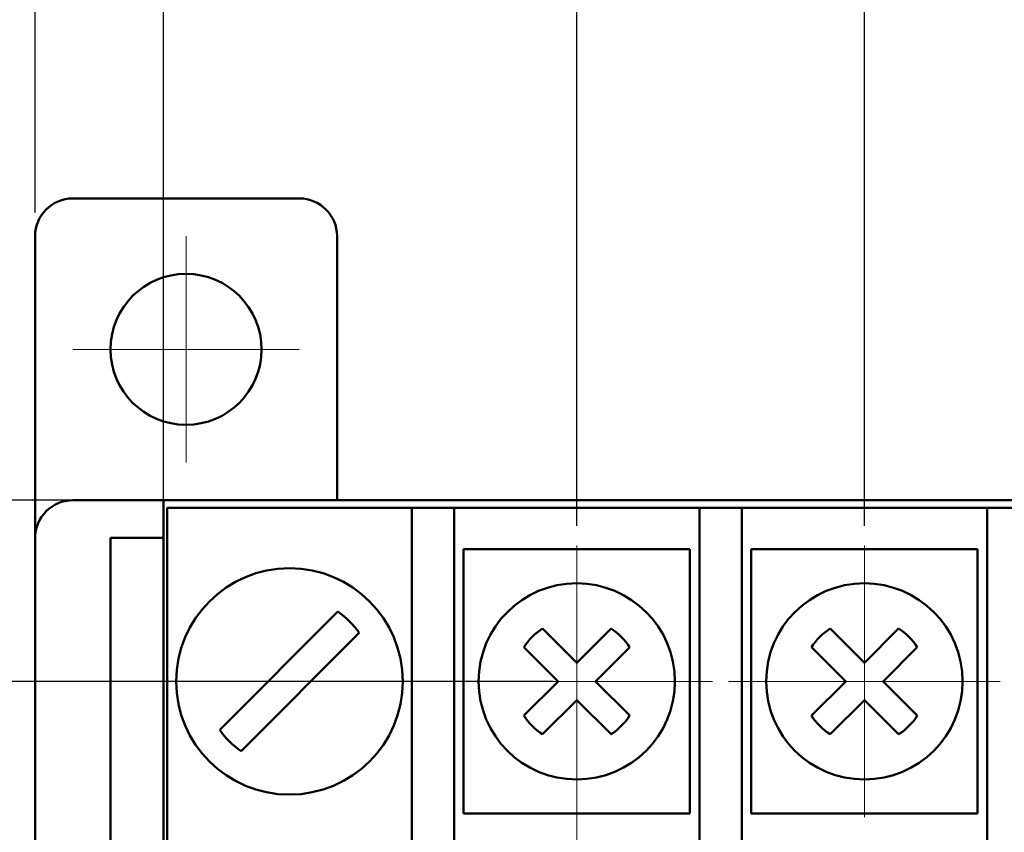
# Model space of a CAD drawing. Units: millimetres. Extents: x 2171 to 3033, y 1134 to 1431.
# Drawn here: x 2666 to 2693, y 1321 to 1343 of the extents above; entities that cross this region are included whole.
import ezdxf
from ezdxf.lldxf.tags import DXFTag

# ---------------------------------------------------------------- set-up
doc = ezdxf.new("R2010")
doc.units = ezdxf.units.MM
doc.linetypes.add('CENTER', pattern=[10.16, 6.35, -1.27, 1.27, -1.27])
for name, color, linetype, lineweight in [('help', 4, 'New Line1', 25), ('main', 5, 'Continuous', 50), ('size', 7, 'Continuous', 20), ('ОСЕВЫЕ', 1, 'CENTER', 15)]:
    doc.layers.add(name, color=color, linetype=linetype, lineweight=lineweight)
doc.styles.add('GOST', font='GOST.shx', dxfattribs={"width": 0.8, "oblique": 15})
tags = doc.linetypes.add('New Line1', pattern=[0.8, 0.5, -0.3]).pattern_tags.tags
tags[6:7] = [DXFTag(74, 4), DXFTag(75, 0), DXFTag(340, '0'), DXFTag(46, 1.0), DXFTag(50, 0.0), DXFTag(44, 0.0), DXFTag(45, 0.0)]
tags[4:5] = [DXFTag(74, 4), DXFTag(75, 0), DXFTag(340, '0'), DXFTag(46, 1.0), DXFTag(50, 0.0), DXFTag(44, 0.0), DXFTag(45, 0.0)]
doc.dimstyles.new('ISO-25', dxfattribs={"dimtxt": 3.5, "dimasz": 4, "dimexe": 1.25, "dimexo": 0.625, "dimgap": 1, "dimtad": 1, "dimdec": 1, "dimrnd": 0.5, "dimtxsty": 'GOST', "dimcen": 0, "dimclrd": 256, "dimclre": 256, "dimadec": 0, "dimazin": 2, "dimtfac": 1, "dimtdec": 1, "dimtmove": 0, "dimatfit": 1, "dimfxl": 1, "dimlwd": -1, "dimarcsym": 2})

# ---------------------------------------------------------------- blocks, each defined once
blk = doc.blocks.new('_Oblique')
at = {"color": 0, "linetype": 'ByBlock', "lineweight": -2}
blk.add_line((-0.5, -0.5), (0.5, 0.5), dxfattribs=at)
blk = doc.blocks.new('*D63')
at = {"layer": 'Defpoints', "color": 0}
for p in [(2681.24, 1325.005), (2656.89, 1316.005), (2677.44, 1316.005)]:
    blk.add_point(p, dxfattribs=at)
at = {"layer": 'size', "lineweight": -2, "ltscale": 5}
for p, q in [((2680.615, 1325.005), (2655.64, 1325.005)), ((2676.815, 1316.005), (2655.64, 1316.005))]:
    blk.add_line(p, q, dxfattribs=at)
at = {"layer": 'size', "ltscale": 5}
for p, q in [((2656.89, 1325.005), (2656.89, 1316.005)), ((2656.89, 1312.005), (2656.89, 1308.005))]:
    blk.add_line(p, q, dxfattribs=at)
at = {"layer": 'size'}
blk.add_solid([(2657.557, 1312.005), (2656.224, 1312.005), (2656.89, 1316.005)], dxfattribs=at)
at = {"layer": 'size', "xscale": 4, "yscale": 4, "zscale": 4, "rotation": 90.0000007927526}
blk.add_blockref('_Oblique', (2656.89, 1325.005), dxfattribs=at)
at = {"layer": 'size', "color": 0, "linetype": 'ByBlock', "insert": (2654.14, 1320.005), "char_height": 3.5, "attachment_point": 5, "rotation": 90, "style": 'GOST'}
blk.add_mtext('9', dxfattribs=at)
blk = doc.blocks.new('*D64')
at = {"layer": 'Defpoints', "color": 0}
for p in [(2656.89, 1329.805), (2668.89, 1329.805), (2666.89, 1325.005)]:
    blk.add_point(p, dxfattribs=at)
at = {"layer": 'size', "ltscale": 5}
for p, q in [((2656.89, 1329.805), (2656.89, 1341.924)), ((2656.89, 1333.805), (2656.89, 1337.805)), ((2656.89, 1325.005), (2656.89, 1329.805))]:
    blk.add_line(p, q, dxfattribs=at)
at = {"layer": 'size', "lineweight": -2, "ltscale": 5}
for p, q in [((2668.265, 1329.805), (2655.64, 1329.805)), ((2666.265, 1325.005), (2655.64, 1325.005))]:
    blk.add_line(p, q, dxfattribs=at)
at = {"layer": 'size'}
blk.add_solid([(2656.224, 1333.805), (2657.557, 1333.805), (2656.89, 1329.805)], dxfattribs=at)
at = {"layer": 'size', "xscale": 4, "yscale": 4, "zscale": 4, "rotation": 90.00000079275421}
blk.add_blockref('_Oblique', (2656.89, 1325.005), dxfattribs=at)
at = {"layer": 'size', "color": 0, "linetype": 'ByBlock', "insert": (2654.14, 1339.864), "char_height": 3.5, "attachment_point": 5, "rotation": 90, "style": 'GOST'}
blk.add_mtext('5', dxfattribs=at)
blk = doc.blocks.new('*D67')
at = {"layer": 'Defpoints', "color": 0}
for p in [(2681.24, 1351.805), (2666.89, 1336.805), (2681.24, 1328.505)]:
    blk.add_point(p, dxfattribs=at)
at = {"layer": 'size', "lineweight": -2, "ltscale": 5}
for p, q in [((2666.89, 1337.43), (2666.89, 1353.055)), ((2681.24, 1329.13), (2681.24, 1353.055))]:
    blk.add_line(p, q, dxfattribs=at)
at = {"layer": 'size', "ltscale": 5}
blk.add_line((2670.89, 1351.805), (2681.24, 1351.805), dxfattribs=at)
at = {"layer": 'size'}
blk.add_solid([(2670.89, 1352.472), (2670.89, 1351.138), (2666.89, 1351.805)], dxfattribs=at)
at = {"layer": 'size', "xscale": 4, "yscale": 4, "zscale": 4}
blk.add_blockref('_Oblique', (2681.24, 1351.805), dxfattribs=at)
at = {"layer": 'size', "color": 0, "linetype": 'ByBlock', "insert": (2676.065, 1354.818), "char_height": 3.5, "attachment_point": 5, "style": 'GOST'}
blk.add_mtext('14,5', dxfattribs=at)
blk = doc.blocks.new('*D68')
at = {"layer": 'Defpoints', "color": 0}
for p in [(2719.34, 1358.805), (2681.24, 1328.605), (2719.34, 1328.505)]:
    blk.add_point(p, dxfattribs=at)
at = {"layer": 'size', "lineweight": -2, "ltscale": 5}
for p, q in [((2681.24, 1329.23), (2681.24, 1360.055)), ((2719.34, 1329.13), (2719.34, 1360.055))]:
    blk.add_line(p, q, dxfattribs=at)
at = {"layer": 'size', "ltscale": 5}
blk.add_line((2685.24, 1358.805), (2715.34, 1358.805), dxfattribs=at)
at = {"layer": 'size'}
for points in [[(2685.24, 1359.472), (2685.24, 1358.138), (2681.24, 1358.805)], [(2715.34, 1358.138), (2715.34, 1359.472), (2719.34, 1358.805)]]:
    blk.add_solid(points, dxfattribs=at)
at = {"layer": 'size', "color": 0, "linetype": 'ByBlock', "insert": (2700.29, 1361.818), "char_height": 3.5, "attachment_point": 5, "style": 'GOST'}
blk.add_mtext('5х7,6=38', dxfattribs=at)
blk = doc.blocks.new('*D107')
at = {"layer": 'Defpoints', "color": 0}
for p in [(2688.86, 1351.805), (2681.24, 1328.605), (2688.86, 1328.505)]:
    blk.add_point(p, dxfattribs=at)
at = {"layer": 'size', "lineweight": -2, "ltscale": 5}
for p, q in [((2681.24, 1329.23), (2681.24, 1353.055)), ((2688.86, 1329.13), (2688.86, 1353.055))]:
    blk.add_line(p, q, dxfattribs=at)
at = {"layer": 'size', "ltscale": 5}
for p, q in [((2681.24, 1351.805), (2688.86, 1351.805)), ((2688.86, 1351.805), (2703.945, 1351.805)), ((2692.86, 1351.805), (2696.86, 1351.805))]:
    blk.add_line(p, q, dxfattribs=at)
at = {"layer": 'size'}
blk.add_solid([(2692.86, 1352.472), (2692.86, 1351.138), (2688.86, 1351.805)], dxfattribs=at)
at = {"layer": 'size', "xscale": 4, "yscale": 4, "zscale": 4}
blk.add_blockref('_Oblique', (2681.24, 1351.805), dxfattribs=at)
at = {"layer": 'size', "color": 0, "linetype": 'ByBlock', "insert": (2700.403, 1354.818), "char_height": 3.5, "attachment_point": 5, "style": 'GOST'}
blk.add_mtext('7,6', dxfattribs=at)

msp = doc.modelspace()

# ---------------------------------------------------------------- linework, layer by layer
at = {"layer": 'help', "ltscale": 5}
msp.add_line((2670.29, 1329.805), (2670.29, 1344.805), dxfattribs=at)
at = {"layer": 'main'}
for p, q in [((2673.892, 1337.805), (2667.888, 1337.805)), ((2667.888, 1337.805), (2667.888, 1337.805)), ((2666.89, 1327.805), (2666.89, 1336.805)), ((2674.89, 1329.805), (2674.89, 1336.805)), ((2670.29, 1329.805), (2667.89, 1329.805)), ((2670.29, 1326.72), (2670.29, 1329.805)), ((2726.49, 1329.805), (2670.29, 1329.805)), ((2676.87, 1329.605), (2670.39, 1329.605)), ((2670.39, 1320.405), (2670.39, 1329.605)), ((2676.87, 1329.605), (2677.99, 1329.605)), ((2676.87, 1328.605), (2676.87, 1329.605)), ((2677.99, 1329.605), (2677.99, 1328.605)), ((2684.49, 1329.605), (2677.99, 1329.605)), ((2684.49, 1329.605), (2685.61, 1329.605)), ((2684.49, 1328.605), (2684.49, 1329.605)), ((2685.61, 1329.605), (2685.61, 1328.605)), ((2692.11, 1329.605), (2685.61, 1329.605)), ((2692.11, 1329.605), (2693.23, 1329.605)), ((2692.11, 1328.605), (2692.11, 1329.605)), ((2666.89, 1328.913), (2666.89, 1307.605)), ((2668.89, 1328.809), (2668.89, 1313.605)), ((2670.29, 1328.809), (2668.89, 1328.809)), ((2676.87, 1320.605), (2676.87, 1328.605)), ((2677.99, 1328.605), (2677.99, 1320.605)), ((2684.24, 1328.505), (2678.24, 1328.505)), ((2678.24, 1328.505), (2678.24, 1325.005)), ((2684.24, 1325.005), (2684.24, 1328.505)), ((2684.49, 1320.605), (2684.49, 1328.605)), ((2685.61, 1328.605), (2685.61, 1320.605)), ((2691.86, 1328.505), (2685.86, 1328.505)), ((2685.86, 1328.505), (2685.86, 1325.005)), ((2691.86, 1325.005), (2691.86, 1328.505)), ((2692.11, 1320.605), (2692.11, 1328.605)), ((2670.29, 1326.72), (2670.29, 1313.605)), ((2674.913, 1326.854), (2671.782, 1323.722)), ((2681.24, 1325.5), (2680.333, 1326.407)), ((2682.148, 1326.407), (2681.24, 1325.5)), ((2688.86, 1325.5), (2687.953, 1326.407)), ((2689.768, 1326.407), (2688.86, 1325.5)), ((2672.348, 1323.157), (2675.479, 1326.288)), ((2679.838, 1325.912), (2680.745, 1325.005)), ((2681.735, 1325.005), (2682.643, 1325.912)), ((2687.458, 1325.912), (2688.365, 1325.005)), ((2689.355, 1325.005), (2690.263, 1325.912)), ((2678.24, 1325.005), (2678.24, 1321.505)), ((2680.745, 1325.005), (2679.838, 1324.098)), ((2682.643, 1324.098), (2681.735, 1325.005)), ((2684.24, 1321.505), (2684.24, 1325.005)), ((2685.86, 1325.005), (2685.86, 1321.505)), ((2688.365, 1325.005), (2687.458, 1324.098)), ((2690.263, 1324.098), (2689.355, 1325.005)), ((2691.86, 1321.505), (2691.86, 1325.005)), ((2680.333, 1323.603), (2681.24, 1324.51)), ((2681.24, 1324.51), (2682.148, 1323.603)), ((2687.953, 1323.603), (2688.86, 1324.51)), ((2688.86, 1324.51), (2689.768, 1323.603)), ((2678.24, 1321.505), (2684.24, 1321.505)), ((2685.86, 1321.505), (2691.86, 1321.505))]:
    msp.add_line(p, q, dxfattribs=at)
for centre, radius in [((2670.89, 1333.805), 2), ((2673.63, 1325.005), 3), ((2681.24, 1325.005), 2.6), ((2688.86, 1325.005), 2.6)]:
    msp.add_circle(centre, radius, dxfattribs=at)
for centre, radius, start, end in [((2667.89, 1336.805), 1, 90, 180), ((2673.89, 1336.805), 1, 0, 90), ((2667.89, 1328.805), 1, 90, 180), ((2673.63, 1325.005), 2.25, 34.7597, 55.2403), ((2681.24, 1325.005), 1.67, 122.9031, 147.0969), ((2681.24, 1325.005), 1.67, 32.9031, 57.0969), ((2688.86, 1325.005), 1.67, 122.9031, 147.0969), ((2688.86, 1325.005), 1.67, 32.9031, 57.0969), ((2681.24, 1325.005), 1.67, 212.9031, 237.0969), ((2681.24, 1325.005), 1.67, 302.9031, 327.0969), ((2688.86, 1325.005), 1.67, 212.9031, 237.0969), ((2688.86, 1325.005), 1.67, 302.9031, 327.0969), ((2673.63, 1325.005), 2.25, 214.7597, 235.2403)]:
    msp.add_arc(centre, radius, start, end, dxfattribs=at)
at = {"layer": 'ОСЕВЫЕ', "ltscale": 5}
for p, q in [((2670.89, 1336.805), (2670.89, 1330.805)), ((2667.89, 1333.805), (2673.89, 1333.805)), ((2681.24, 1321.405), (2681.24, 1328.605)), ((2688.86, 1321.405), (2688.86, 1328.605)), ((2677.64, 1325.005), (2684.84, 1325.005)), ((2685.26, 1325.005), (2692.46, 1325.005))]:
    msp.add_line(p, q, dxfattribs=at)
at = {"layer": 'ОСЕВЫЕ'}
msp.add_line((2681.24, 1246.005), (2681.24, 1321.405), dxfattribs=at)

# ---------------------------------------------------------------- dimensions: what is measured, and where the dimension line sits
at = {"layer": 'size', "ltscale": 5}
dim = msp.add_linear_dim(base=(2719.34, 1358.805), p1=(2681.24, 1328.605), p2=(2719.34, 1328.505), text='5х7,6=<>', dimstyle='ISO-25', override={"dimlfac": 1, "dimtxsty": 'GOST', "dimsah": 1, "dimtolj": 0}, dxfattribs=at)
dim.commit()
dim.dimension.update_dxf_attribs({"geometry": '*D68', "text_midpoint": (2700.29, 1361.818)})
dim = msp.add_linear_dim(base=(2681.240343966, 1351.805016639), p1=(2666.890343967, 1336.805019857), p2=(2681.240343966, 1328.505016984), dimstyle='ISO-25', override={"dimtxsty": 'GOST', "dimblk2": 'Oblique', "dimsah": 1}, dxfattribs=at)
dim.commit()
dim.dimension.update_dxf_attribs({"geometry": '*D67', "text_midpoint": (2676.065343966, 1354.817516639)})
at = {"layer": 'size', "linetype": 'ByBlock', "ltscale": 5}
dim = msp.add_linear_dim(base=(2688.86, 1351.805), p1=(2681.24, 1328.605), p2=(2688.86, 1328.505), dimstyle='ISO-25', override={"dimrnd": 0, "dimtxsty": 'GOST', "dimblk1": 'Oblique', "dimsah": 1}, dxfattribs=at)
dim.commit()
dim.dimension.update_dxf_attribs({"geometry": '*D107', "text_midpoint": (2700.403, 1351.805), "dimtype": 160})
at = {"layer": 'size', "ltscale": 5}
for base, p1, p2, picture, middle in [((2656.89, 1329.805), (2666.89, 1325.005), (2668.89, 1329.805), '*D64', (2656.89, 1339.864)), ((2656.89, 1316.005), (2681.24, 1325.005), (2677.44, 1316.005), '*D63', (2656.89, 1320.005))]:
    dim = msp.add_linear_dim(base=base, p1=p1, p2=p2, angle=90, dimstyle='ISO-25', override={"dimtxsty": 'GOST', "dimblk1": 'Oblique', "dimsah": 1}, dxfattribs=at)
    dim.commit()
    dim.dimension.update_dxf_attribs({"geometry": picture, "text_midpoint": middle, "dimtype": 160})

doc.saveas('drawing.dxf')
